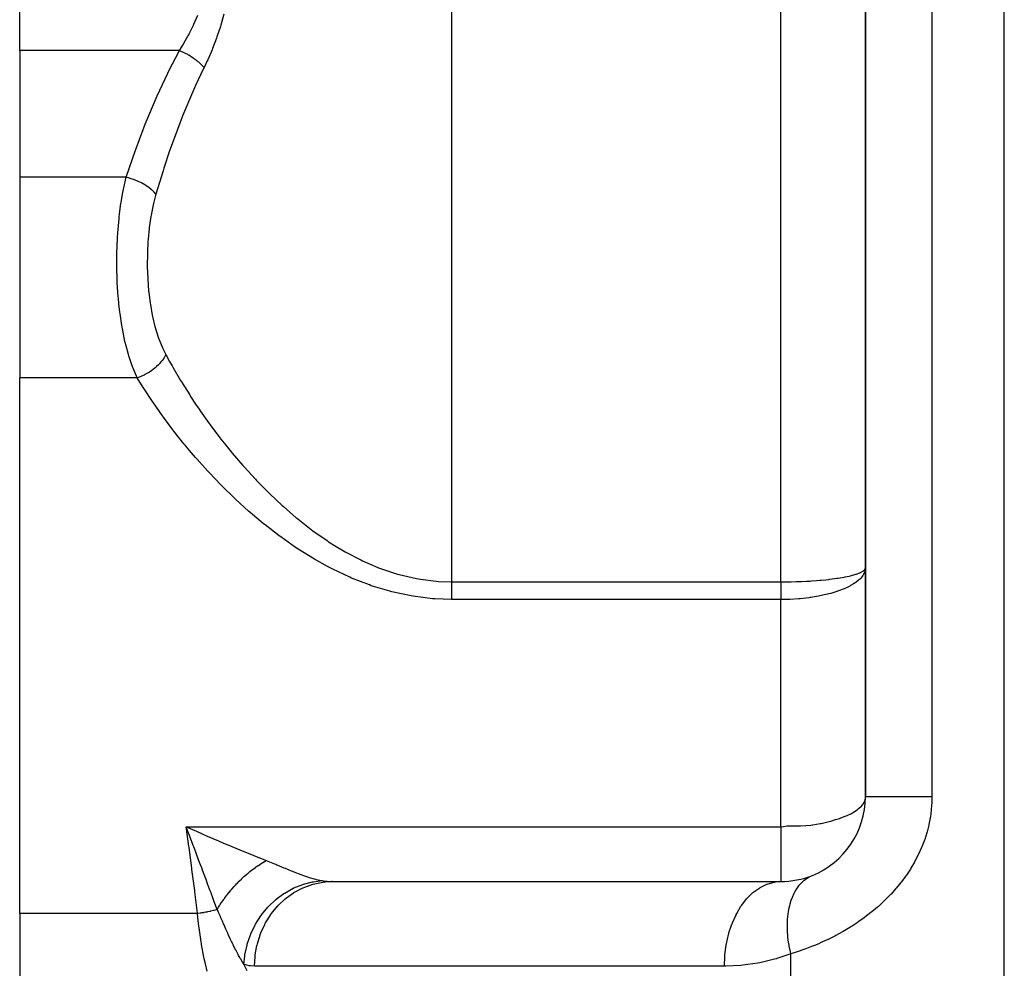
# Model space of a CAD drawing. Extents: x 24 to 1888, y -952 to 406.
# Drawn here: x 585 to 643, y -596 to -540 of the extents above; entities that cross this region are included whole.
import ezdxf

# ---------------------------------------------------------------- set-up
doc = ezdxf.new("R2010")
doc.units = 0
doc.linetypes.add('DASHED', pattern=[11.05, 8.7, -2.35])
doc.layers.get('0').update_dxf_attribs({"linetype": 'CONTINUOUS'})
doc.layers.add('NEVIDI', color=4, linetype='DASHED')

msp = doc.modelspace()

# ---------------------------------------------------------------- linework, layer by layer
at = {"color": 2}
for p, q in [((635, -520.489413), (635, -585.489413)), ((635, -585.489413), (635, -520.489413)), ((585, -541.381252), (585, -528.054077)), ((585, -541.381252), (585, -548.87038)), ((585, -548.87038), (585, -560.716939)), ((585, -592.378301), (585, -560.716939)), ((634.995736, -585.562739), (635, -585.489413)), ((603.485058, -590.489413), (603.452164, -590.489413)), ((603.485057, -590.489413), (630, -590.489413)), ((630, -590.485688), (630, -590.489413)), ((585, -592.378301), (585, -599.489413))]:
    msp.add_line(p, q, dxfattribs=at)
for start, end in [(291.9951, 360), (270, 291.995185)]:
    msp.add_arc((630, -585.489413), 5, start, end, dxfattribs=at)
at = {"layer": 'NEVIDI', "color": 7, "linetype": 'CONTINUOUS'}
for p, q in [((643.210246, -662.439445), (643.210246, -510.489413)), ((610.537411, -520.489413), (610.537411, -572.7811)), ((630, -572.7811), (630, -520.489413)), ((638.929918, -520.489413), (638.929918, -585.489413)), ((595.30297, -539.814959), (595.523904, -539.294369)), ((597.066022, -539.219947), (596.890642, -539.870643)), ((595.021979, -540.385801), (595.274257, -539.877261)), ((595.274257, -539.877261), (595.30297, -539.814959)), ((596.867458, -539.948147), (596.661821, -540.576412)), ((596.890642, -539.870643), (596.867458, -539.948147)), ((594.713249, -540.936827), (594.948414, -540.523176)), ((594.948414, -540.523176), (594.989971, -540.446098)), ((594.989971, -540.446098), (595.021979, -540.385801)), ((596.635206, -540.651362), (596.403297, -541.259061)), ((596.661821, -540.576412), (596.635206, -540.651362)), ((594.437995, -541.381254), (594.678629, -540.994857)), ((594.678629, -540.994857), (594.713249, -540.936827)), ((596.373775, -541.331471), (596.120207, -541.917745)), ((596.403297, -541.259061), (596.373775, -541.331471)), ((594.437996, -541.381252), (585, -541.381252)), ((593.81845, -542.583476), (594.437996, -541.381252)), ((594.46617, -541.392735), (594.437996, -541.381252)), ((594.593118, -541.447482), (594.46617, -541.392735)), ((594.602132, -541.451557), (594.593118, -541.447482)), ((594.612466, -541.456259), (594.602132, -541.451557)), ((594.639752, -541.468833), (594.612466, -541.456259)), ((594.765638, -541.529848), (594.639752, -541.468833)), ((594.793292, -541.543924), (594.765638, -541.529848)), ((594.803642, -541.549256), (594.793292, -541.543924)), ((594.811637, -541.553397), (594.803642, -541.549256)), ((594.935008, -541.619993), (594.811637, -541.553397)), ((594.979942, -541.645528), (594.935008, -541.619993)), ((594.980605, -541.64591), (594.979942, -541.645528)), ((594.990657, -541.651721), (594.980605, -541.64591)), ((595.099865, -541.717187), (594.990657, -541.651721)), ((595.143301, -541.744455), (595.099865, -541.717187)), ((595.161726, -541.756241), (595.143301, -541.744455)), ((595.171374, -541.762467), (595.161726, -541.756241)), ((595.258671, -541.820516), (595.171374, -541.762467)), ((595.300109, -541.849204), (595.258671, -541.820516)), ((595.334631, -541.873689), (595.300109, -541.849204)), ((595.343639, -541.880168), (595.334631, -541.873689)), ((595.409907, -541.929024), (595.343639, -541.880168)), ((595.44907, -541.958929), (595.409907, -541.929024)), ((596.120207, -541.917745), (596.088439, -541.987253)), ((595.872484, -542.440902), (595.402291, -543.441756)), ((595.497324, -541.9969), (595.44907, -541.958929)), ((595.505724, -542.003643), (595.497324, -541.9969)), ((595.55216, -542.041664), (595.505724, -542.003643)), ((595.588761, -542.07257), (595.55216, -542.041664)), ((595.647982, -542.124479), (595.588761, -542.07257)), ((595.65569, -542.13142), (595.647982, -542.124479)), ((595.684165, -542.157453), (595.65569, -542.13142)), ((595.7177, -542.188939), (595.684165, -542.157453)), ((595.784882, -542.254995), (595.7177, -542.188939)), ((595.791798, -542.262041), (595.784882, -542.254995)), ((595.804636, -542.275252), (595.791798, -542.262041)), ((595.834927, -542.307136), (595.804636, -542.275252)), ((595.901579, -542.38125), (595.834927, -542.307136)), ((595.901579, -542.381252), (595.872484, -542.440902)), ((596.088439, -541.987253), (595.901579, -542.381252)), ((593.12776, -544.054792), (593.750014, -542.722743)), ((593.750014, -542.722743), (593.81845, -542.583476)), ((595.402291, -543.441756), (595.276141, -543.722741)), ((592.480644, -545.58266), (593.063393, -544.199819)), ((593.063393, -544.199819), (593.12776, -544.054792)), ((595.21416, -543.862841), (594.651944, -545.199808)), ((595.276141, -543.722741), (595.21416, -543.862841)), ((594.593665, -545.345693), (594.067088, -546.734215)), ((594.651944, -545.199808), (594.593665, -545.345693)), ((591.877403, -547.166519), (592.420041, -545.73425)), ((592.420041, -545.73425), (592.480644, -545.58266)), ((591.821582, -547.322167), (591.877403, -547.166519)), ((594.012715, -546.885377), (593.861557, -547.313991)), ((594.067088, -546.734215), (594.012715, -546.885377)), ((591.321125, -548.798263), (591.821582, -547.322167)), ((593.861557, -547.313991), (593.523022, -548.322161)), ((593.523022, -548.322161), (593.472681, -548.478235)), ((591.297976, -548.87038), (585, -548.87038)), ((591.155277, -549.484726), (591.297975, -548.870381)), ((591.297976, -548.87038), (591.321125, -548.798263)), ((591.485049, -548.92004), (591.297976, -548.87038)), ((591.52226, -548.93105), (591.485049, -548.92004)), ((593.472681, -548.478235), (593.047015, -549.87038)), ((591.138534, -549.565657), (591.155277, -549.484726)), ((591.535559, -548.935077), (591.52226, -548.93105)), ((591.730481, -548.999755), (591.535559, -548.935077)), ((591.76686, -549.013028), (591.730481, -548.999755)), ((591.779908, -549.017883), (591.76686, -549.013028)), ((591.968696, -549.093968), (591.779908, -549.017883)), ((592.003859, -549.109391), (591.968696, -549.093968)), ((592.016203, -549.114903), (592.003859, -549.109391)), ((592.195762, -549.201114), (592.016203, -549.114903)), ((592.228899, -549.218335), (592.195762, -549.201114)), ((592.240549, -549.224492), (592.228899, -549.218335)), ((592.408097, -549.319523), (592.240549, -549.224492)), ((592.438428, -549.338131), (592.408097, -549.319523)), ((592.449166, -549.344831), (592.438428, -549.338131)), ((592.601728, -549.447016), (592.449166, -549.344831)), ((592.628974, -549.466796), (592.601728, -549.447016)), ((592.63877, -549.474035), (592.628974, -549.466796)), ((592.773676, -549.581547), (592.63877, -549.474035)), ((591.000131, -550.336711), (591.100414, -549.758539)), ((591.100414, -549.758539), (591.138534, -549.565657)), ((592.797519, -549.602298), (592.773676, -549.581547)), ((592.805866, -549.609708), (592.797519, -549.602298)), ((592.921005, -549.720899), (592.805866, -549.609708)), ((593.047015, -549.87038), (592.902084, -550.426605)), ((592.9409, -549.742146), (592.921005, -549.720899)), ((592.947842, -549.749731), (592.9409, -549.742146)), ((593.041365, -549.862745), (592.947842, -549.749731)), ((593.047015, -549.870378), (593.041365, -549.862745)), ((590.905805, -551.020424), (590.987107, -550.421247)), ((590.987107, -550.421247), (591.000131, -550.336711)), ((592.887258, -550.491399), (592.764427, -551.111017)), ((592.902084, -550.426605), (592.887258, -550.491399)), ((590.872287, -551.316835), (590.881836, -551.228479)), ((590.881836, -551.228479), (590.905805, -551.020424)), ((592.752924, -551.178803), (592.660027, -551.827572)), ((592.764427, -551.111017), (592.752924, -551.178803)), ((590.799324, -552.156084), (590.872287, -551.316835)), ((592.660027, -551.827572), (592.651663, -551.898437)), ((590.753132, -553.095828), (590.787772, -552.334203)), ((590.787772, -552.334203), (590.793268, -552.246886)), ((590.793268, -552.246886), (590.799324, -552.156084)), ((592.651663, -551.898437), (592.591978, -552.521346)), ((592.58304, -552.643855), (592.549359, -553.323647)), ((592.588215, -552.571441), (592.58304, -552.643855)), ((592.591978, -552.521346), (592.588215, -552.571441)), ((590.742217, -553.675517), (590.750545, -553.187115)), ((590.750545, -553.187115), (590.753132, -553.095828)), ((592.547296, -553.396789), (592.542348, -554.082224)), ((592.549359, -553.323647), (592.547296, -553.396789)), ((590.742061, -554.043298), (590.742217, -553.675517)), ((590.742843, -554.135142), (590.742061, -554.043298)), ((590.766244, -554.996567), (590.742843, -554.135142)), ((592.542348, -554.082224), (592.543358, -554.15585)), ((592.543358, -554.15585), (592.567452, -554.844695)), ((590.76731, -555.020417), (590.766244, -554.996567)), ((590.770465, -555.08817), (590.76731, -555.020417)), ((590.82569, -555.932015), (590.770465, -555.08817)), ((592.567452, -554.844695), (592.571586, -554.917778)), ((592.571586, -554.917778), (592.591988, -555.219723)), ((592.591988, -555.219723), (592.624604, -555.590878)), ((592.624604, -555.590878), (592.631828, -555.661921)), ((592.631828, -555.661921), (592.71419, -556.316337)), ((590.833302, -556.020998), (590.82569, -555.932015)), ((590.864007, -556.344595), (590.833302, -556.020998)), ((590.920756, -556.841594), (590.864007, -556.344595)), ((592.71419, -556.316337), (592.724656, -556.385509)), ((592.724656, -556.385509), (592.838093, -557.020691)), ((590.931882, -556.928126), (590.920756, -556.841594)), ((591.035921, -557.623862), (590.931882, -556.928126)), ((592.838093, -557.020691), (592.851881, -557.087052)), ((591.053276, -557.724664), (591.035921, -557.623862)), ((592.851881, -557.087052), (592.99584, -557.688072)), ((591.068222, -557.808735), (591.053276, -557.724664)), ((591.223332, -558.564396), (591.068222, -557.808735)), ((592.99584, -557.688072), (593.012856, -557.750225)), ((593.012856, -557.750225), (593.18752, -558.311369)), ((591.241667, -558.642468), (591.223332, -558.564396)), ((591.288962, -558.835138), (591.241667, -558.642468)), ((593.18752, -558.311369), (593.207924, -558.369318)), ((593.207924, -558.369318), (593.415806, -558.892095)), ((591.430344, -559.348264), (591.288962, -558.835138)), ((591.452586, -559.42175), (591.430344, -559.348264)), ((593.415806, -558.892095), (593.439896, -558.945911)), ((593.439896, -558.945911), (593.638671, -559.347627)), ((593.626155, -559.373121), (593.558821, -559.49601)), ((593.638671, -559.347626), (593.626155, -559.373121)), ((593.638671, -559.347627), (593.861557, -559.753535)), ((591.631483, -559.95627), (591.452586, -559.42175)), ((591.677332, -560.07926), (591.631483, -559.95627)), ((593.205583, -559.948349), (593.090718, -560.058771)), ((593.245153, -559.907256), (593.205583, -559.948349)), ((593.271001, -559.879455), (593.245153, -559.907256)), ((593.371756, -559.762757), (593.271001, -559.879455)), ((593.405843, -559.71977), (593.371756, -559.762757)), ((593.427962, -559.690761), (593.405843, -559.71977)), ((593.512668, -559.56997), (593.427962, -559.690761)), ((593.540801, -559.525709), (593.512668, -559.56997)), ((593.558821, -559.49601), (593.540801, -559.525709)), ((593.861557, -559.753535), (594.009231, -560.015708)), ((591.703636, -560.147583), (591.677332, -560.07926)), ((591.948796, -560.716937), (591.703636, -560.147583)), ((592.354425, -560.554919), (592.204901, -560.62261)), ((592.408059, -560.528278), (592.354425, -560.554919)), ((592.443415, -560.510013), (592.408059, -560.528278)), ((592.587998, -560.429252), (592.443415, -560.510013)), ((592.639436, -560.39807), (592.587998, -560.429252)), ((592.67319, -560.376878), (592.639436, -560.39807)), ((592.810295, -560.284498), (592.67319, -560.376878)), ((592.858644, -560.249349), (592.810295, -560.284498)), ((592.890198, -560.225632), (592.858644, -560.249349)), ((593.017435, -560.123217), (592.890198, -560.225632)), ((593.061615, -560.084881), (593.017435, -560.123217)), ((593.090718, -560.058771), (593.061615, -560.084881)), ((594.009231, -560.015708), (594.057207, -560.099779)), ((594.057207, -560.099779), (594.514353, -560.87558)), ((591.948797, -560.716939), (585, -560.716939)), ((591.961881, -560.712769), (591.948796, -560.716937)), ((592.304824, -561.288273), (591.948797, -560.716939)), ((592.113695, -560.65929), (591.961881, -560.712769)), ((592.168569, -560.637634), (592.113695, -560.65929)), ((592.204901, -560.62261), (592.168569, -560.637634)), ((594.514353, -560.87558), (594.565215, -560.959224)), ((594.565215, -560.959224), (595.049344, -561.731018)), ((592.356276, -561.368786), (592.304824, -561.288273)), ((592.85765, -562.12843), (592.356276, -561.368786)), ((592.911673, -562.207728), (592.85765, -562.12843)), ((593.442992, -562.963539), (592.911673, -562.207728)), ((595.049344, -561.731018), (595.103591, -561.814887)), ((595.103591, -561.814887), (595.402291, -562.267898)), ((595.402291, -562.267898), (595.61458, -562.581186)), ((595.61458, -562.581186), (595.671279, -562.66369)), ((595.671279, -562.66369), (596.210664, -563.425141)), ((593.500063, -563.042252), (593.442992, -562.963539)), ((594.061649, -563.793404), (593.500063, -563.042252)), ((596.210664, -563.425141), (596.270422, -563.506995)), ((594.12189, -563.871576), (594.061649, -563.793404)), ((594.713109, -564.615939), (594.12189, -563.871576)), ((596.270422, -563.506995), (596.838635, -564.261931)), ((594.777795, -564.694964), (594.713109, -564.615939)), ((596.838635, -564.261931), (596.901051, -564.342363)), ((596.901051, -564.342363), (597.18914, -564.707445)), ((595.037883, -565.008129), (594.777795, -564.694964)), ((595.400432, -565.432865), (595.037883, -565.008129)), ((597.18914, -564.707445), (597.500046, -565.090366)), ((597.500046, -565.090366), (597.565795, -565.169908)), ((597.565795, -565.169908), (598.196886, -565.908753)), ((595.468706, -565.511361), (595.400432, -565.432865)), ((596.1244, -566.242013), (595.468706, -565.511361)), ((596.196286, -566.319624), (596.1244, -566.242013)), ((596.886899, -567.04125), (596.196286, -566.319624)), ((598.196886, -565.908753), (598.266195, -565.987237)), ((598.266195, -565.987237), (598.931584, -566.714949)), ((598.931584, -566.714949), (599.005069, -566.792514)), ((599.005069, -566.792514), (599.193046, -566.988439)), ((596.962727, -567.117901), (596.886899, -567.04125)), ((597.691208, -567.829325), (596.962727, -567.117901)), ((599.193046, -566.988439), (599.702811, -567.502039)), ((599.702811, -567.502039), (599.779305, -567.576903)), ((597.771021, -567.904571), (597.691208, -567.829325)), ((598.535465, -568.599055), (597.771021, -567.904571)), ((599.779305, -567.576903), (600.508517, -568.262221)), ((598.619094, -568.672193), (598.535465, -568.599055)), ((599.418238, -569.343638), (598.619094, -568.672193)), ((600.508517, -568.262221), (600.588939, -568.3347)), ((600.588939, -568.3347), (601.352621, -568.992699)), ((601.352621, -568.992699), (601.381428, -569.016454)), ((601.381428, -569.016454), (601.436905, -569.061988)), ((601.436905, -569.061988), (602.23849, -569.688338)), ((599.505606, -569.414065), (599.418238, -569.343638)), ((600.34336, -570.059969), (599.505606, -569.414065)), ((602.23849, -569.688338), (602.327215, -569.754069)), ((602.327215, -569.754069), (603.171385, -570.343948)), ((600.434057, -570.126724), (600.34336, -570.059969)), ((601.312123, -570.741413), (600.434057, -570.126724)), ((603.171385, -570.343948), (603.263935, -570.404716)), ((603.263935, -570.404716), (603.718697, -570.692147)), ((601.408265, -570.805261), (601.312123, -570.741413)), ((602.332882, -571.384943), (601.408265, -570.805261)), ((603.718697, -570.692147), (604.147271, -570.946057)), ((604.147271, -570.946057), (604.243514, -571.000814)), ((604.243514, -571.000814), (605.162035, -571.48177)), ((602.435037, -571.445189), (602.332882, -571.384943)), ((603.194627, -571.869463), (602.435037, -571.445189)), ((605.162035, -571.48177), (605.262377, -571.529746)), ((605.262377, -571.529746), (606.166826, -571.92154)), ((603.402593, -571.978352), (603.194627, -571.869463)), ((603.508253, -572.032477), (603.402593, -571.978352)), ((604.514553, -572.507626), (603.508253, -572.032477)), ((606.166826, -571.92154), (606.220433, -571.942467)), ((606.220433, -571.942467), (606.325355, -571.982683)), ((606.325355, -571.982683), (607.327386, -572.317091)), ((634.708498, -572.225392), (634.841577, -572.153289)), ((634.841577, -572.153289), (634.85709, -572.143028)), ((634.85709, -572.143028), (634.876362, -572.129435)), ((634.953337, -572.199124), (634.857097, -572.387168)), ((634.876362, -572.129435), (634.960238, -572.050515)), ((634.954998, -572.194598), (634.953337, -572.199124)), ((634.963973, -572.168525), (634.954998, -572.194598)), ((634.960238, -572.050515), (634.963962, -572.045529)), ((634.963962, -572.045529), (634.973365, -572.031638)), ((634.999282, -571.977707), (634.963973, -572.168525)), ((634.973365, -572.031638), (635, -571.94633)), ((604.624423, -572.555089), (604.514553, -572.507626)), ((605.673951, -572.964616), (604.624423, -572.555089)), ((607.327386, -572.317091), (607.436677, -572.348135)), ((607.436677, -572.348135), (608.466877, -572.588003)), ((608.466877, -572.588003), (608.578587, -572.608274)), ((608.578587, -572.608274), (608.686071, -572.626718)), ((608.686071, -572.626718), (609.626022, -572.743727)), ((609.626022, -572.743727), (609.740184, -572.75252)), ((609.740184, -572.75252), (610.537411, -572.7811)), ((610.537411, -572.7811), (630, -572.7811)), ((610.537411, -572.7811), (610.537411, -572.865341)), ((630, -572.7811), (630.281789, -572.779767)), ((630, -572.781099), (630, -572.781352)), ((630, -572.781352), (630, -572.855194)), ((630.281789, -572.779767), (630.532964, -572.776306)), ((630.532964, -572.776306), (630.619048, -572.774623)), ((630.619048, -572.774623), (630.907877, -572.767092)), ((630.907877, -572.767092), (631.142658, -572.75879)), ((631.142658, -572.75879), (631.227229, -572.755309)), ((631.227229, -572.755309), (631.519526, -572.741229)), ((631.519526, -572.741229), (631.739121, -572.728489)), ((631.739121, -572.728489), (631.820335, -572.723285)), ((631.820335, -572.723285), (632.107006, -572.702677)), ((632.107006, -572.702677), (632.302657, -572.686504)), ((632.302657, -572.686504), (632.378916, -572.679708)), ((632.378916, -572.679708), (632.660874, -572.65202)), ((632.660874, -572.65202), (632.830339, -572.633299)), ((632.830339, -572.633299), (632.901286, -572.624961)), ((632.901286, -572.624961), (633.172615, -572.590095)), ((633.172615, -572.590095), (633.315539, -572.569641)), ((633.315539, -572.569641), (633.379628, -572.559952)), ((633.379628, -572.559952), (633.633846, -572.517969)), ((633.633846, -572.517969), (633.748153, -572.497006)), ((633.748153, -572.497006), (633.804617, -572.486108)), ((633.804617, -572.486108), (634.037179, -572.436843)), ((634.037179, -572.436843), (634.123031, -572.416576)), ((634.123031, -572.416576), (634.170309, -572.404848)), ((634.170309, -572.404848), (634.376349, -572.348041)), ((634.376349, -572.348041), (634.432846, -572.330488)), ((634.432846, -572.330488), (634.471437, -572.317892)), ((634.599849, -572.675832), (634.432848, -572.808045)), ((634.471437, -572.317892), (634.645944, -572.252986)), ((634.648534, -572.63153), (634.599849, -572.675832)), ((634.645944, -572.252986), (634.67927, -572.238652)), ((634.67927, -572.601787), (634.648534, -572.63153)), ((634.67927, -572.238652), (634.708498, -572.225392)), ((634.820851, -572.439196), (634.67927, -572.601787)), ((634.836453, -572.417546), (634.820851, -572.439196)), ((634.857097, -572.387168), (634.836453, -572.417546)), ((605.788544, -573.004522), (605.673951, -572.964616)), ((606.886592, -573.33886), (605.788544, -573.004522)), ((607.006368, -573.370064), (606.886592, -573.33886)), ((608.137836, -573.613668), (607.006368, -573.370064)), ((610.537411, -572.865341), (610.537411, -572.893356)), ((610.537411, -572.893356), (610.537411, -572.958062)), ((610.537411, -572.958062), (610.537411, -572.989373)), ((610.537411, -572.989373), (610.537411, -573.017332)), ((610.537411, -573.017332), (610.537411, -573.112639)), ((610.537411, -573.112639), (610.537411, -573.140372)), ((610.537411, -573.140372), (610.537411, -573.202178)), ((610.537411, -573.202178), (610.537411, -573.234616)), ((610.537411, -573.234616), (610.537411, -573.261974)), ((610.537411, -573.261974), (610.537411, -573.354815)), ((610.537411, -573.354815), (610.537411, -573.381705)), ((630, -572.855194), (630, -572.867308)), ((630, -572.867308), (630, -572.941168)), ((630, -572.941168), (630, -572.95325)), ((630, -572.95325), (630, -572.958231)), ((630, -572.958231), (630, -573.026845)), ((630, -573.026845), (630, -573.038877)), ((630, -573.038877), (630, -573.112068)), ((630, -573.112068), (630, -573.124018)), ((630, -573.124018), (630, -573.196678)), ((630, -573.196678), (630, -573.202243)), ((630, -573.202243), (630, -573.20853)), ((630, -573.20853), (630, -573.280519)), ((630, -573.280519), (630, -573.292284)), ((630, -573.292284), (630, -573.363431)), ((630, -573.363431), (630, -573.375019)), ((633.250536, -573.367466), (632.949759, -573.457461)), ((633.315539, -573.346081), (633.250536, -573.367466)), ((633.463622, -573.294488), (633.315539, -573.346081)), ((633.690712, -573.206664), (633.463622, -573.294488)), ((633.748248, -573.18252), (633.690712, -573.206664)), ((633.915183, -573.107445), (633.748248, -573.18252)), ((634.074272, -573.027836), (633.915183, -573.107445)), ((634.123033, -573.001591), (634.074272, -573.027836)), ((634.296174, -572.899926), (634.123033, -573.001591)), ((634.393248, -572.835926), (634.296174, -572.899926)), ((634.432848, -572.808045), (634.393248, -572.835926)), ((608.259808, -573.634381), (608.137836, -573.613668)), ((609.411067, -573.776724), (608.259808, -573.634381)), ((609.534888, -573.786306), (609.411067, -573.776724)), ((610.537411, -573.822766), (609.534888, -573.786306)), ((610.537411, -573.381705), (610.537411, -573.43996)), ((610.537411, -573.43996), (610.537411, -573.472864)), ((610.537411, -573.472864), (610.537411, -573.499125)), ((610.537411, -573.499125), (610.537411, -573.58817)), ((610.537411, -573.58817), (610.537411, -573.613812)), ((610.537411, -573.613812), (610.537411, -573.667615)), ((610.537411, -573.667615), (610.537411, -573.700376)), ((610.537411, -573.700376), (610.537411, -573.725295)), ((610.537411, -573.725295), (610.537411, -573.809035)), ((610.537411, -573.809035), (610.537411, -573.822766)), ((630, -573.822766), (610.537411, -573.822766)), ((630, -573.375019), (630, -573.439833)), ((630, -573.439833), (630, -573.445259)), ((630, -573.445259), (630, -573.456682)), ((630, -573.456682), (630, -573.525856)), ((630, -573.525856), (630, -573.537092)), ((630, -573.537092), (630, -573.605075)), ((630, -573.605075), (630, -573.616107)), ((630, -573.616107), (630, -573.667561)), ((630, -573.667561), (630, -573.68277)), ((630, -573.68277), (630, -573.693576)), ((630, -573.693576), (630, -573.758796)), ((630, -573.758796), (630, -573.76937)), ((630, -573.76937), (630, -573.822766)), ((630.447406, -573.815128), (630, -573.822766)), ((630, -587.254118), (630, -573.822766)), ((630.469206, -573.814364), (630.447406, -573.815128)), ((630.533021, -573.811919), (630.469206, -573.814364)), ((631.058441, -573.779674), (630.533021, -573.811919)), ((631.131295, -573.773461), (631.058441, -573.779674)), ((631.142562, -573.772462), (631.131295, -573.773461)), ((631.656656, -573.715418), (631.142562, -573.772462)), ((631.739072, -573.704113), (631.656656, -573.715418)), ((631.773026, -573.699275), (631.739072, -573.704113)), ((632.225678, -573.624202), (631.773026, -573.699275)), ((632.302641, -573.609375), (632.225678, -573.624202)), ((632.382857, -573.59324), (632.302641, -573.609375)), ((632.758305, -573.507863), (632.382857, -573.59324)), ((632.830363, -573.489475), (632.758305, -573.507863)), ((632.949759, -573.457461), (632.830363, -573.489475)), ((634.954991, -585.726275), (634.995736, -585.562739)), ((635.001328, -585.489413), (635, -585.489413)), ((635.03078, -585.489412), (635.001328, -585.489413)), ((635.04191, -585.489413), (635.03078, -585.489412)), ((635.055328, -585.489413), (635.04191, -585.489413)), ((635.139667, -585.489414), (635.055328, -585.489413)), ((635.166863, -585.489414), (635.139667, -585.489414)), ((635.187689, -585.489414), (635.166863, -585.489414)), ((635.325492, -585.489416), (635.187689, -585.489414)), ((635.372858, -585.489417), (635.325492, -585.489416)), ((635.396136, -585.489417), (635.372858, -585.489417)), ((635.585329, -585.489419), (635.396136, -585.489417)), ((635.656335, -585.489419), (635.585329, -585.489419)), ((635.677444, -585.489419), (635.656335, -585.489419)), ((635.915065, -585.48942), (635.677444, -585.489419)), ((636.012643, -585.48942), (635.915065, -585.48942)), ((636.027332, -585.48942), (636.012643, -585.48942)), ((636.309387, -585.48942), (636.027332, -585.48942)), ((636.435682, -585.489419), (636.309387, -585.48942)), ((636.440069, -585.489419), (636.435682, -585.489419)), ((636.762097, -585.489418), (636.440069, -585.489419)), ((636.909036, -585.489417), (636.762097, -585.489418)), ((636.918483, -585.489417), (636.909036, -585.489417)), ((637.266165, -585.489415), (636.918483, -585.489417)), ((637.426981, -585.489414), (637.266165, -585.489415)), ((637.452985, -585.489414), (637.426981, -585.489414)), ((637.813516, -585.489412), (637.452985, -585.489414)), ((637.985803, -585.489411), (637.813516, -585.489412)), ((638.030072, -585.489411), (637.985803, -585.489411)), ((638.395478, -585.489411), (638.030072, -585.489411)), ((638.576379, -585.489411), (638.395478, -585.489411)), ((638.64028, -585.489411), (638.576379, -585.489411)), ((638.929918, -585.489413), (638.64028, -585.489411)), ((638.929918, -585.489413), (638.925266, -585.75533)), ((634.599846, -586.181287), (634.760163, -586.02939)), ((634.760163, -586.02939), (634.820817, -585.957675)), ((634.820817, -585.957675), (634.839933, -585.932477)), ((634.839933, -585.932477), (634.922806, -585.798768)), ((634.922806, -585.798768), (634.954991, -585.726275)), ((638.923159, -585.80947), (638.895292, -586.210774)), ((638.924308, -585.781189), (638.923159, -585.80947)), ((638.925266, -585.75533), (638.924308, -585.781189)), ((633.239165, -586.829719), (633.464631, -586.757315)), ((633.464631, -586.757315), (633.504595, -586.743699)), ((633.504595, -586.743699), (633.748501, -586.654365)), ((633.748501, -586.654365), (633.915356, -586.585625)), ((633.915356, -586.585625), (634.170994, -586.463027)), ((634.170994, -586.463027), (634.238598, -586.426077)), ((634.238598, -586.426077), (634.296016, -586.392919)), ((634.296016, -586.392919), (634.509005, -586.252355)), ((634.509005, -586.252355), (634.599846, -586.181287)), ((638.829317, -586.716101), (638.753427, -587.111283)), ((638.837886, -586.66297), (638.829317, -586.716101)), ((638.889913, -586.26456), (638.837886, -586.66297)), ((638.895292, -586.210774), (638.889913, -586.26456)), ((595.000829, -588.400423), (594.841111, -587.254118)), ((594.946763, -587.533039), (594.841111, -587.254118)), ((594.841111, -587.254118), (595.445052, -587.523139)), ((594.841111, -587.254118), (630, -587.254118)), ((630, -587.254118), (630.159186, -587.22819)), ((630, -587.254118), (630, -590.485688)), ((630.159186, -587.22819), (630.379262, -587.2056)), ((630.379262, -587.2056), (630.51624, -587.198405)), ((630.51624, -587.198405), (630.610698, -587.195669)), ((630.610698, -587.195669), (630.865111, -587.192937)), ((630.865111, -587.192937), (630.937238, -587.192474)), ((630.937238, -587.192474), (631.14432, -587.189688)), ((631.14432, -587.189688), (631.15341, -587.189485)), ((631.15341, -587.189485), (631.485414, -587.175193)), ((631.485414, -587.175193), (631.767327, -587.150342)), ((631.767327, -587.150342), (631.871024, -587.13797)), ((631.871024, -587.13797), (631.8908, -587.13541)), ((631.8908, -587.13541), (632.321191, -587.064142)), ((632.321191, -587.064142), (632.378206, -587.052558)), ((632.378206, -587.052558), (632.628937, -586.996269)), ((632.628937, -586.996269), (632.854627, -586.939081)), ((632.854627, -586.939081), (632.950043, -586.913377)), ((632.950043, -586.913377), (633.239165, -586.829719)), ((638.741647, -587.164115), (638.642069, -587.556103)), ((638.753427, -587.111283), (638.741647, -587.164115)), ((595.038034, -587.774191), (594.946763, -587.533039)), ((595.234922, -588.295068), (595.038034, -587.774191)), ((595.445052, -587.523139), (595.819109, -587.687273)), ((595.819109, -587.687273), (596.084592, -587.802692)), ((596.084592, -587.802692), (596.752859, -588.089519)), ((638.627071, -587.608655), (638.503763, -587.997447)), ((638.642069, -587.556103), (638.627071, -587.608655)), ((595.010365, -588.470146), (595.000829, -588.400423)), ((595.176266, -589.708397), (595.010365, -588.470146)), ((595.258684, -588.357999), (595.234922, -588.295068)), ((595.286266, -588.431065), (595.258684, -588.357999)), ((595.328641, -588.54336), (595.286266, -588.431065)), ((596.752859, -588.089519), (597.049643, -588.215248)), ((597.049643, -588.215248), (597.311212, -588.325215)), ((597.311212, -588.325215), (598.005468, -588.613386)), ((638.316696, -588.487133), (638.145547, -588.868717)), ((638.33809, -588.43559), (638.316696, -588.487133)), ((638.485546, -588.049599), (638.33809, -588.43559)), ((638.503763, -587.997447), (638.485546, -588.049599)), ((595.431994, -588.81747), (595.328641, -588.54336)), ((595.476894, -588.936653), (595.431994, -588.81747)), ((595.636259, -589.360218), (595.476894, -588.936653)), ((598.005468, -588.613386), (598.25037, -588.713846)), ((598.25037, -588.713846), (598.499465, -588.815426)), ((598.499465, -588.815426), (599.170523, -589.086114)), ((599.170523, -589.086114), (599.389441, -589.173451)), ((638.121021, -588.919536), (637.927896, -589.292928)), ((638.145547, -588.868717), (638.121021, -588.919536)), ((595.691694, -589.507775), (595.636259, -589.360218)), ((595.758445, -589.685622), (595.691694, -589.507775)), ((598.799149, -589.75451), (598.936587, -589.653648)), ((598.936587, -589.653648), (598.943796, -589.648497)), ((598.943796, -589.648497), (599.054737, -589.570959)), ((599.054737, -589.570959), (599.075727, -589.556653)), ((599.075727, -589.556653), (599.103018, -589.538225)), ((599.103018, -589.538225), (599.110441, -589.533246)), ((599.110441, -589.533246), (599.270632, -589.429286)), ((599.270632, -589.429286), (599.27792, -589.424714)), ((599.27792, -589.424714), (599.333827, -589.390095)), ((599.333827, -589.390095), (599.354945, -589.377227)), ((599.354945, -589.377227), (599.438594, -589.327376)), ((599.389441, -589.173451), (599.578004, -589.248265)), ((599.438594, -589.327376), (599.445905, -589.323104)), ((599.445905, -589.323104), (599.578, -589.248264)), ((599.578, -589.248264), (600.059363, -589.442208)), ((600.059363, -589.442208), (600.133897, -589.472735)), ((600.133897, -589.472735), (600.200402, -589.500043)), ((600.200402, -589.500043), (600.618192, -589.672224)), ((637.900554, -589.342427), (637.686524, -589.7064)), ((637.927896, -589.292928), (637.900554, -589.342427)), ((595.185487, -589.778701), (595.176266, -589.708397)), ((595.345695, -591.027868), (595.185487, -589.778701)), ((595.804952, -589.809649), (595.758445, -589.685622)), ((595.902563, -590.070285), (595.804952, -589.809649)), ((595.90521, -590.07736), (595.902563, -590.070285)), ((596.016799, -590.375901), (595.90521, -590.07736)), ((598.135518, -590.316414), (598.240089, -590.219182)), ((598.240089, -590.219182), (598.259946, -590.201104)), ((598.259946, -590.201104), (598.285927, -590.177634)), ((598.285927, -590.177634), (598.292842, -590.171422)), ((598.292842, -590.171422), (598.445523, -590.037927)), ((598.445523, -590.037927), (598.452688, -590.031832)), ((598.452688, -590.031832), (598.506405, -589.986611)), ((598.506405, -589.986611), (598.526744, -589.969706)), ((598.526744, -589.969706), (598.607556, -589.903704)), ((598.607556, -589.903704), (598.614638, -589.898007)), ((598.614638, -589.898007), (598.77129, -589.775576)), ((598.77129, -589.775576), (598.778438, -589.770151)), ((598.778438, -589.770151), (598.799149, -589.75451)), ((600.618192, -589.672224), (600.686919, -589.700492)), ((600.686919, -589.700492), (601.050046, -589.84838)), ((601.050046, -589.84838), (601.135132, -589.882474)), ((601.135132, -589.882474), (601.19942, -589.908038)), ((601.19942, -589.908038), (601.618248, -590.069008)), ((601.618248, -590.069008), (601.678167, -590.091049)), ((601.678167, -590.091049), (601.773165, -590.125371)), ((601.773165, -590.125371), (602.065605, -590.225387)), ((602.065605, -590.225387), (602.120838, -590.243171)), ((602.120838, -590.243171), (602.399801, -590.326473)), ((631.606424, -590.259331), (631.677206, -590.218336)), ((631.677206, -590.218336), (631.872636, -590.125492)), ((637.389013, -590.156195), (637.134178, -590.501633)), ((637.421899, -590.109163), (637.389013, -590.156195)), ((637.656384, -589.754667), (637.421899, -590.109163)), ((637.686524, -589.7064), (637.656384, -589.754667)), ((596.109022, -590.623098), (596.016799, -590.375901)), ((596.227069, -590.940151), (596.109022, -590.623098)), ((597.536678, -590.945327), (597.674855, -590.78841)), ((597.674855, -590.78841), (597.68121, -590.781376)), ((597.68121, -590.781376), (597.730156, -590.727722)), ((597.730156, -590.727722), (597.74875, -590.707577)), ((597.74875, -590.707577), (597.822793, -590.628636)), ((597.822793, -590.628636), (597.829295, -590.6218)), ((597.829295, -590.6218), (597.974213, -590.473311)), ((597.974213, -590.473311), (597.980861, -590.466673)), ((597.980861, -590.466673), (598.000133, -590.447517)), ((598.000133, -590.447517), (598.128572, -590.322995)), ((598.128572, -590.322995), (598.135518, -590.316414)), ((601.21196, -590.86843), (601.731231, -590.660309)), ((601.731231, -590.660309), (601.769086, -590.647897)), ((601.757946, -590.855888), (601.855278, -590.814345)), ((601.769086, -590.647897), (601.774877, -590.64603)), ((601.774877, -590.64603), (601.781561, -590.643885)), ((601.781561, -590.643885), (602.318471, -590.507505)), ((601.855278, -590.814345), (602.328116, -590.650426)), ((602.318471, -590.507505), (602.356695, -590.500434)), ((602.328116, -590.650426), (602.340881, -590.646835)), ((602.340881, -590.646835), (602.44512, -590.619092)), ((602.356695, -590.500434), (602.363078, -590.499286)), ((602.363078, -590.499286), (602.369461, -590.498149)), ((602.369461, -590.498149), (602.882863, -590.437675)), ((602.399801, -590.326473), (602.4789, -590.347851)), ((602.44512, -590.619092), (602.93114, -590.52586)), ((602.4789, -590.347851), (602.530068, -590.361085)), ((602.530068, -590.361085), (602.862922, -590.434108)), ((602.862922, -590.434108), (602.88286, -590.437675)), ((602.882863, -590.437675), (602.948134, -590.448517)), ((602.93114, -590.52586), (602.944245, -590.52415)), ((602.944245, -590.52415), (603.05374, -590.511479)), ((602.948134, -590.448517), (603.144508, -590.473238)), ((603.05374, -590.511479), (603.485057, -590.489413)), ((603.144508, -590.473238), (603.180627, -590.476527)), ((603.180627, -590.476527), (603.454885, -590.489289)), ((603.454885, -590.489289), (603.485058, -590.489413)), ((628.768813, -590.842972), (628.817914, -590.814374)), ((628.817914, -590.814374), (629.17444, -590.645198)), ((629.17444, -590.645198), (629.193008, -590.638162)), ((629.193008, -590.638162), (629.245818, -590.619075)), ((629.245818, -590.619075), (629.612468, -590.523335)), ((629.612468, -590.523335), (629.63168, -590.520047)), ((629.63168, -590.520047), (629.687232, -590.51149)), ((629.687232, -590.51149), (629.999997, -590.489413)), ((630.863377, -591.044969), (631.015802, -590.810997)), ((631.015802, -590.810997), (631.067896, -590.742565)), ((631.067896, -590.742565), (631.077838, -590.730076)), ((631.077838, -590.730076), (631.090886, -590.713947)), ((631.090886, -590.713947), (631.278914, -590.510919)), ((631.278914, -590.510919), (631.315216, -590.477289)), ((631.315216, -590.477289), (631.326567, -590.467102)), ((631.326567, -590.467102), (631.365874, -590.432989)), ((631.365874, -590.432989), (631.579762, -590.275877)), ((631.579762, -590.275877), (631.593798, -590.267089)), ((631.593798, -590.267089), (631.606424, -590.259331)), ((637.098653, -590.547348), (636.823919, -590.883412)), ((637.134178, -590.501633), (637.098653, -590.547348)), ((595.354584, -591.098792), (595.345695, -591.027868)), ((595.508707, -592.358793), (595.354584, -591.098792)), ((596.261785, -591.03353), (596.227069, -590.940151)), ((596.310423, -591.164466), (596.261785, -591.03353)), ((596.356368, -591.28827), (596.310423, -591.164466)), ((596.37178, -591.329828), (596.356368, -591.28827)), ((596.505842, -591.691922), (596.37178, -591.329828)), ((597.127727, -591.459597), (597.253865, -591.292264)), ((597.253865, -591.292264), (597.25969, -591.284737)), ((597.25969, -591.284737), (597.276597, -591.262986)), ((597.276597, -591.262986), (597.390028, -591.120648)), ((597.390028, -591.120648), (597.396036, -591.113278)), ((597.396036, -591.113278), (597.489354, -591.000879)), ((597.489354, -591.000879), (597.507145, -590.979883)), ((597.507145, -590.979883), (597.530498, -590.952528)), ((597.530498, -590.952528), (597.536678, -590.945327)), ((600.165084, -591.537805), (600.623474, -591.198282)), ((600.623474, -591.198282), (600.658859, -591.175308)), ((600.658859, -591.175308), (600.663087, -591.172592)), ((600.663087, -591.172592), (600.670138, -591.168075)), ((600.670138, -591.168075), (601.162888, -590.891918)), ((600.773671, -591.452218), (601.194418, -591.154688)), ((601.162888, -590.891918), (601.199984, -590.874099)), ((601.194418, -591.154688), (601.205815, -591.147583)), ((601.199984, -590.874099), (601.204901, -590.871767)), ((601.204901, -590.871767), (601.21196, -590.86843)), ((601.205815, -591.147583), (601.294767, -591.093729)), ((601.294767, -591.093729), (601.745749, -590.861291)), ((601.745749, -590.861291), (601.757946, -590.855888)), ((628.033473, -591.452253), (628.349937, -591.145019)), ((628.349937, -591.145019), (628.366765, -591.130736)), ((628.366765, -591.130736), (628.411416, -591.093764)), ((628.411416, -591.093764), (628.751029, -590.853662)), ((628.751029, -590.853662), (628.768813, -590.842972)), ((630.679285, -591.42411), (630.686044, -591.407516)), ((630.686044, -591.407516), (630.794458, -591.171532)), ((630.794458, -591.171532), (630.854962, -591.059622)), ((630.854962, -591.059622), (630.856587, -591.056777)), ((630.856587, -591.056777), (630.863377, -591.044969)), ((636.450089, -591.297848), (636.136075, -591.614546)), ((636.491016, -591.254596), (636.450089, -591.297848)), ((636.513758, -591.230351), (636.491016, -591.254596)), ((636.785695, -590.927904), (636.513758, -591.230351)), ((636.823919, -590.883412), (636.785695, -590.927904)), ((596.673027, -592.145265), (596.505842, -591.691922)), ((596.761101, -592.000569), (596.838622, -591.878451)), ((596.838622, -591.878451), (596.853494, -591.855545)), ((596.853494, -591.855545), (596.873052, -591.825664)), ((596.873052, -591.825664), (596.878237, -591.817789)), ((596.878237, -591.817789), (596.995062, -591.645203)), ((596.995062, -591.645203), (597.000475, -591.637422)), ((597.000475, -591.637422), (597.042393, -591.577782)), ((597.042393, -591.577782), (597.058327, -591.555391)), ((597.058327, -591.555391), (597.1221, -591.467261)), ((597.1221, -591.467261), (597.127727, -591.459597)), ((599.665968, -592.013758), (599.695855, -591.98146)), ((599.695855, -591.98146), (599.698451, -591.97868)), ((599.698451, -591.97868), (599.705299, -591.971368)), ((599.705299, -591.971368), (600.12168, -591.574359)), ((599.886361, -592.379396), (600.223312, -591.966892)), ((600.12168, -591.574359), (600.154691, -591.546482)), ((600.154691, -591.546482), (600.158029, -591.54369)), ((600.158029, -591.54369), (600.165084, -591.537805)), ((600.223312, -591.966892), (600.232631, -591.956708)), ((600.232631, -591.956708), (600.301369, -591.88336)), ((600.301369, -591.88336), (600.683961, -591.525369)), ((600.683961, -591.525369), (600.694336, -591.516717)), ((600.694336, -591.516717), (600.773671, -591.452218)), ((627.38996, -592.379408), (627.642977, -591.953879)), ((627.642977, -591.953879), (627.656562, -591.933619)), ((627.656562, -591.933619), (627.690941, -591.883372)), ((627.690941, -591.883372), (627.978463, -591.513864)), ((627.978463, -591.513864), (627.993722, -591.496508)), ((627.993722, -591.496508), (628.033473, -591.452253)), ((630.489968, -592.050858), (630.523465, -591.906363)), ((630.523465, -591.906363), (630.542974, -591.831618)), ((630.542974, -591.831618), (630.547997, -591.813287)), ((630.547997, -591.813287), (630.618303, -591.586912)), ((630.618303, -591.586912), (630.666499, -591.456231)), ((630.666499, -591.456231), (630.679285, -591.42411)), ((635.763069, -591.959815), (635.718145, -591.999359)), ((636.092652, -591.656373), (635.763069, -591.959815)), ((636.136075, -591.614546), (636.092652, -591.656373)), ((595.511036, -592.378301), (585, -592.378301)), ((595.511036, -592.378301), (595.508707, -592.358793)), ((595.661736, -592.360553), (595.511034, -592.378303)), ((595.575102, -592.993446), (595.511034, -592.378303)), ((595.690417, -592.356797), (595.661736, -592.360553)), ((595.751603, -592.348378), (595.690417, -592.356797)), ((595.761558, -592.346955), (595.751603, -592.348378)), ((595.866297, -592.33108), (595.761558, -592.346955)), ((595.894575, -592.326507), (595.866297, -592.33108)), ((596.002082, -592.307981), (595.894575, -592.326507)), ((596.011702, -592.306234), (596.002082, -592.307981)), ((596.067032, -592.295894), (596.011702, -592.306234)), ((596.094603, -592.290553), (596.067032, -592.295894)), ((596.244465, -592.259248), (596.094603, -592.290553)), ((596.253707, -592.257187), (596.244465, -592.259248)), ((596.261778, -592.255374), (596.253707, -592.257187)), ((596.288346, -592.249323), (596.261778, -592.255374)), ((596.448455, -592.209956), (596.288346, -592.249323)), ((596.473724, -592.203262), (596.448455, -592.209956)), ((596.474577, -592.203034), (596.473724, -592.203262)), ((596.483459, -592.200646), (596.474577, -592.203034)), ((596.625029, -592.160132), (596.483459, -592.200646)), ((596.648737, -592.152866), (596.625029, -592.160132)), ((596.673025, -592.145266), (596.648737, -592.152866)), ((596.673024, -592.145268), (596.756141, -592.008543)), ((596.68468, -592.170006), (596.673025, -592.145266)), ((596.774394, -592.363346), (596.68468, -592.170006)), ((596.756141, -592.008543), (596.761101, -592.000569)), ((596.866, -592.565187), (596.774394, -592.363346)), ((596.87074, -592.575729), (596.866, -592.565187)), ((596.89818, -592.636907), (596.87074, -592.575729)), ((598.950675, -593.000873), (599.263653, -592.509497)), ((599.263653, -592.509497), (599.290003, -592.473035)), ((599.290003, -592.473035), (599.291906, -592.470426)), ((599.291906, -592.470426), (599.298212, -592.461806)), ((599.298212, -592.461806), (599.665968, -592.013758)), ((599.536009, -592.931593), (599.820952, -592.471144)), ((599.820952, -592.471144), (599.828936, -592.459706)), ((599.828936, -592.459706), (599.886361, -592.379396)), ((627.135932, -592.931404), (627.349633, -592.457109)), ((627.349633, -592.457109), (627.361392, -592.434124)), ((627.361392, -592.434124), (627.38996, -592.379408)), ((630.396531, -592.732792), (630.411412, -592.556361)), ((630.411412, -592.556361), (630.429729, -592.400288)), ((630.429729, -592.400288), (630.447859, -592.276798)), ((630.447859, -592.276798), (630.451086, -592.256943)), ((630.451086, -592.256943), (630.489968, -592.050858)), ((635.329058, -592.325301), (634.97394, -592.599219)), ((635.375621, -592.287783), (635.329058, -592.325301)), ((635.718145, -591.999359), (635.375621, -592.287783)), ((595.588678, -593.108397), (595.575102, -592.993446)), ((595.604055, -593.233531), (595.588678, -593.108397)), ((596.914283, -592.672923), (596.89818, -592.636907)), ((596.986103, -592.834354), (596.914283, -592.672923)), ((597.053014, -592.985491), (596.986103, -592.834354)), ((597.082793, -593.052842), (597.053014, -592.985491)), ((597.101372, -593.094861), (597.082793, -593.052842)), ((597.110316, -593.115082), (597.101372, -593.094861)), ((597.191609, -593.298554), (597.110316, -593.115082)), ((598.668501, -593.579549), (598.921613, -593.053136)), ((598.921613, -593.053136), (598.943857, -593.013012)), ((598.943857, -593.013012), (598.945072, -593.010843)), ((598.945072, -593.010843), (598.950675, -593.000873)), ((599.256843, -593.529668), (599.483936, -593.029238)), ((599.483936, -593.029238), (599.49045, -593.016741)), ((599.49045, -593.016741), (599.536009, -592.931593)), ((626.933378, -593.529665), (627.103736, -593.014322)), ((627.103736, -593.014322), (627.113257, -592.98942)), ((627.113257, -592.98942), (627.135932, -592.931404)), ((630.383878, -593.09561), (630.386766, -592.930128)), ((630.385031, -593.234782), (630.383878, -593.09561)), ((630.386766, -592.930128), (630.395149, -592.753875)), ((630.395149, -592.753875), (630.396531, -592.732792)), ((634.208541, -593.124289), (634.131131, -593.172974)), ((634.509365, -592.927729), (634.208541, -593.124289)), ((634.558933, -592.894171), (634.509365, -592.927729)), ((634.925939, -592.634665), (634.558933, -592.894171)), ((634.97394, -592.599219), (634.925939, -592.634665)), ((595.722021, -594.05931), (595.604055, -593.233531)), ((597.298299, -593.537468), (597.191609, -593.298554)), ((597.305605, -593.553716), (597.298299, -593.537468)), ((597.326738, -593.600615), (597.305605, -593.553716)), ((597.33102, -593.6101), (597.326738, -593.600615)), ((597.352765, -593.658163), (597.33102, -593.6101)), ((597.472009, -593.918206), (597.352765, -593.658163)), ((598.456397, -594.188248), (598.645528, -593.635618)), ((598.645528, -593.635618), (598.663162, -593.592421)), ((598.663162, -593.592421), (598.663923, -593.590582)), ((598.663923, -593.590582), (598.668501, -593.579549)), ((599.05378, -594.162988), (599.218287, -593.631204)), ((599.218287, -593.631204), (599.22321, -593.617878)), ((599.22321, -593.617878), (599.256843, -593.529668)), ((626.786111, -594.162989), (626.909499, -593.615963)), ((626.909499, -593.615963), (626.916718, -593.589388)), ((626.916718, -593.589388), (626.933378, -593.529665)), ((630.385507, -593.256836), (630.385031, -593.234782)), ((630.39517, -593.487957), (630.385507, -593.256836)), ((630.407783, -593.660352), (630.39517, -593.487957)), ((630.416745, -593.756297), (630.407783, -593.660352)), ((633.18906, -593.709962), (632.787645, -593.910663)), ((633.242471, -593.682065), (633.18906, -593.709962)), ((633.639032, -593.465697), (633.242471, -593.682065)), ((633.691566, -593.435769), (633.639032, -593.465697)), ((634.080074, -593.204677), (633.691566, -593.435769)), ((634.131131, -593.172974), (634.080074, -593.204677)), ((595.74131, -594.177027), (595.722021, -594.05931)), ((595.748522, -594.220042), (595.74131, -594.177027)), ((595.8864, -594.955858), (595.748522, -594.220042)), ((597.522748, -594.026675), (597.472009, -593.918206)), ((597.55241, -594.089386), (597.522748, -594.026675)), ((597.603171, -594.195441), (597.55241, -594.089386)), ((597.615736, -594.221449), (597.603171, -594.195441)), ((597.628194, -594.24714), (597.615736, -594.221449)), ((597.757789, -594.508131), (597.628194, -594.24714)), ((598.317857, -594.816844), (598.440028, -594.247257)), ((598.440028, -594.247257), (598.452618, -594.201647)), ((598.452618, -594.201647), (598.452954, -594.200451)), ((598.452954, -594.200451), (598.456397, -594.188248)), ((598.930462, -594.820178), (599.028735, -594.266319)), ((599.028735, -594.266319), (599.031984, -594.252395)), ((599.031984, -594.252395), (599.05378, -594.162988)), ((626.69667, -594.820177), (626.770524, -594.251081)), ((626.770524, -594.251081), (626.775337, -594.22318)), ((626.775337, -594.22318), (626.786111, -594.162989)), ((630.419092, -593.77925), (630.416745, -593.756297)), ((630.454815, -594.065312), (630.419092, -593.77925)), ((630.482751, -594.241942), (630.454815, -594.065312)), ((630.491286, -594.290957), (630.482751, -594.241942)), ((630.495432, -594.314095), (630.491286, -594.290957)), ((630.56485, -594.653549), (630.495432, -594.314095)), ((631.874032, -594.312295), (631.820339, -594.333658)), ((632.044786, -594.242758), (631.874032, -594.312295)), ((632.277355, -594.144053), (632.044786, -594.242758)), ((632.331142, -594.120556), (632.277355, -594.144053)), ((632.733996, -593.93632), (632.331142, -594.120556)), ((632.787645, -593.910663), (632.733996, -593.93632)), ((597.762926, -594.51822), (597.757789, -594.508131)), ((597.789036, -594.569179), (597.762926, -594.51822)), ((597.890666, -594.762316), (597.789036, -594.569179)), ((597.91343, -594.804399), (597.890666, -594.762316)), ((597.940456, -594.853789), (597.91343, -594.804399)), ((598.007817, -594.974133), (597.940456, -594.853789)), ((598.258236, -595.385938), (598.308523, -594.877858)), ((598.308523, -594.877858), (598.315698, -594.830552)), ((598.315698, -594.830552), (598.315812, -594.829818)), ((598.315812, -594.829818), (598.317857, -594.816844)), ((598.920181, -594.908975), (598.930462, -594.820178)), ((626.666667, -595.489413), (626.689282, -594.908123)), ((626.689282, -594.908123), (626.691561, -594.879627)), ((626.691561, -594.879627), (626.69667, -594.820177)), ((630.5903, -594.761566), (629.762495, -595.042948)), ((630.590299, -594.761566), (630.56485, -594.653549)), ((630.907775, -594.661877), (630.5903, -594.761566)), ((630.5903, -662.439445), (630.5903, -594.761566)), ((630.961655, -594.644248), (630.907775, -594.661877)), ((631.363582, -594.50597), (630.961655, -594.644248)), ((631.417285, -594.486566), (631.363582, -594.50597)), ((631.820339, -594.333658), (631.417285, -594.486566)), ((595.909727, -595.066756), (595.8864, -594.955858)), ((595.975178, -595.360979), (595.909727, -595.066756)), ((596.081509, -595.793235), (595.975178, -595.360979)), ((598.041529, -595.032862), (598.007817, -594.974133)), ((598.068347, -595.078859), (598.041529, -595.032862)), ((598.171062, -595.249052), (598.068347, -595.078859)), ((598.228284, -595.3397), (598.171062, -595.249052)), ((598.258235, -595.385939), (598.228284, -595.3397)), ((598.258235, -595.385938), (598.42996, -595.747282)), ((598.292319, -595.397081), (598.258235, -595.385938)), ((598.570186, -595.463644), (598.292319, -595.397081)), ((598.611913, -595.470012), (598.570186, -595.463644)), ((598.643558, -595.474228), (598.611913, -595.470012)), ((598.889107, -595.489413), (598.643558, -595.474228)), ((598.889107, -595.489413), (598.918666, -594.923249)), ((626.666667, -595.489413), (598.889107, -595.489413)), ((598.918666, -594.923249), (598.920181, -594.908975)), ((626.752936, -595.489075), (626.666667, -595.489413)), ((627.627335, -595.447376), (626.752936, -595.489075)), ((627.757094, -595.43519), (627.627335, -595.447376)), ((628.630822, -595.312082), (627.757094, -595.43519)), ((628.760441, -595.287668), (628.630822, -595.312082)), ((629.633266, -595.080241), (628.760441, -595.287668)), ((629.740365, -595.049458), (629.633266, -595.080241)), ((629.762495, -595.042948), (629.740365, -595.049458))]:
    msp.add_line(p, q, dxfattribs=at)

doc.saveas('drawing.dxf')
